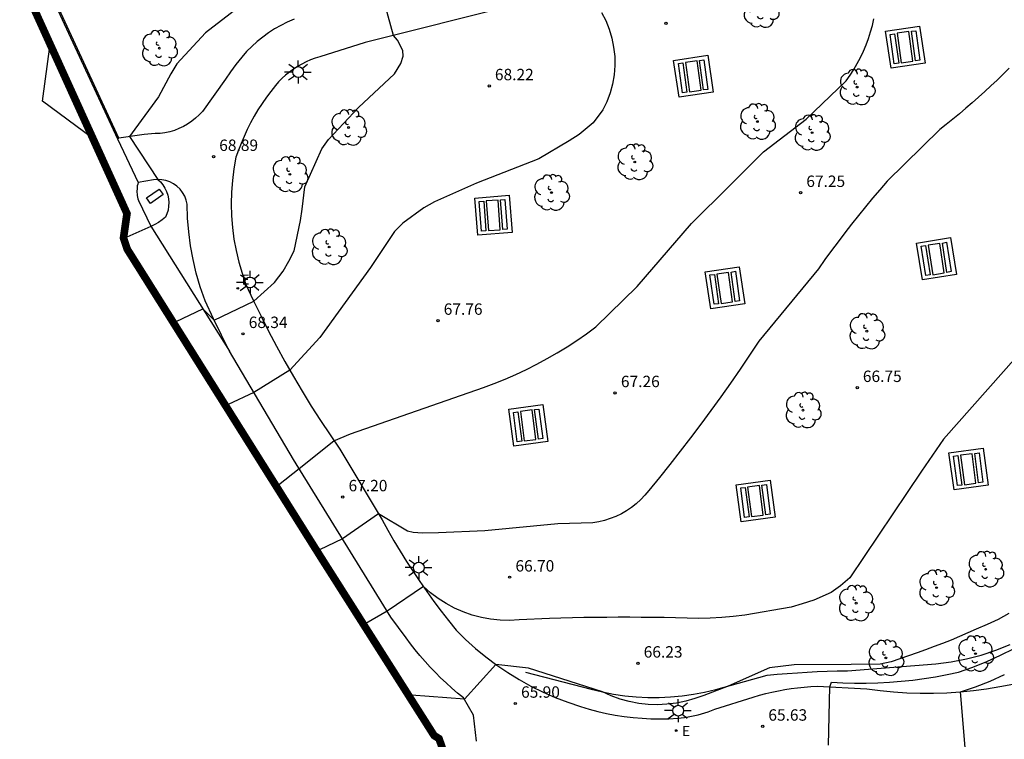
# Model space of a CAD drawing. Extents: x 582217 to 587289, y 4795452 to 4796824.
# Drawn here: x 586925 to 586990, y 4796575 to 4796622 of the extents above; entities that cross this region are included whole.
import ezdxf

# ---------------------------------------------------------------- set-up
doc = ezdxf.new("R2010")
doc.units = 0
doc.header["$LTSCALE"] = 2
doc.layers.get('0').update_dxf_attribs({"linetype": 'CONTINUOUS'})
for name, color, linetype in [('020101', 3, 'CABEZA_TALUD'), ('020104', 34, 'CONTINUOUS'), ('020204', 9, 'CONTINUOUS'), ('020308', 9, 'CONTINUOUS'), ('050107', 1, 'CONTINUOUS'), ('060130', 9, 'CONTINUOUS'), ('060145', 9, 'CONTINUOUS'), ('070105', 6, 'CONTINUOUS'), ('070113', 9, 'CONTINUOUS'), ('090101', 1, 'CONTINUOUS'), ('090103', 9, 'CONTINUOUS'), ('100105', 3, 'CONTINUOUS'), ('100202', 3, 'CONTINUOUS'), ('220205', 1, 'CONTINUOUS'), ('220305', 1, 'CONTINUOUS'), ('250206', 9, 'CONTINUOUS'), ('Ambito', 30, 'CONTINUOUS')]:
    doc.layers.add(name, color=color, linetype=linetype)
doc.layers.add('020105', color=24, linetype='CONTINUOUS', lineweight=30)
doc.styles.add('ARIAL', font='arial.ttf')
doc.styles.add('ROMANS', font='ROMANS')
doc.linetypes.add('CABEZA_TALUD', pattern='A,0.1,[204,DONOSTI.shx,S=0.15,R=0,X=0,Y=0],0,0.2', length=0.3)

# ---------------------------------------------------------------- blocks, each defined once
blk = doc.blocks.new('REGELE')
blk.add_circle((0, 0), 0.055)
blk = doc.blocks.new('FAROLA')
for p, q in [((0, 0.355), (0, 0.755)), ((-0.355, 0), (-0.895, 0)), ((-0.63, 0.51), (-0.255, 0.245)), ((0.605, 0.49), (0.276, 0.223)), ((0.355, 0), (0.855, 0)), ((-0.65, -0.52), (-0.255, -0.24)), ((0, -0.355), (0, -0.755)), ((0.585, -0.52), (0.256, -0.246))]:
    blk.add_line(p, q)
blk.add_circle((0, 0), 0.355)
blk = doc.blocks.new('ARBOL')
blk.add_circle((0, 0), 0.0587)
for centre, radius, start, end in [((-0.564, 0.381), 0.532, 92.28, 254.58), ((-0.28, 0.855), 0.3, 359.28777, 173.60777), ((0.097, 0.97), 0.21, 23.15651, 160.46651), ((0.438, 0.881), 0.24, 301.57804, 139.32804), ((0.656, 0.288), 0.443, 319.85562, 114.76562), ((-0.091, 0.321), 0.12, 119.14, 310.56), ((0.819, -0.249), 0.383, 235.52754, 62.02753), ((-0.556, -0.339), 0.555, 142.64, 266.54), ((-0.039, -0.384), 0.21, 189.64, 323.88), ((0.299, -0.624), 0.532, 224.67, 0.24), ((-0.301, -0.676), 0.45, 213.78, 295.32)]:
    blk.add_arc(centre, radius, start, end)
blk = doc.blocks.new('COTAPU')
blk.add_circle((0, 0), 0.075)

msp = doc.modelspace()

# ---------------------------------------------------------------- linework, layer by layer
at = {"layer": '020101'}
msp.add_polyline3d([(586958.34, 4796579.52, 65.94), (586962.66, 4796578.4, 65.98), (586963.4, 4796578.22, 65.99), (586964.14, 4796578.08, 66.01), (586964.88, 4796577.97, 66.02), (586965.63, 4796577.9, 66.03), (586966.39, 4796577.86, 66.03), (586967.14, 4796577.86, 66.04), (586967.89, 4796577.89, 66.04), (586968.65, 4796577.96, 66.04), (586969.39, 4796578.07, 66.03), (586970.13, 4796578.21, 66.03), (586970.87, 4796578.38, 66.02), (586974.25, 4796579.32, 65.92), (586974.91, 4796579.38, 65.94), (586975.57, 4796579.44, 65.95), (586976.23, 4796579.48, 65.96), (586976.88, 4796579.52, 65.96), (586977.54, 4796579.56, 65.96), (586978.2, 4796579.58, 65.95), (586978.86, 4796579.6, 65.94), (586979.52, 4796579.61, 65.92), (586985.34, 4796580.08, 65.92), (586986.35, 4796580.2, 65.88), (586987.35, 4796580.39, 65.84), (586988.33, 4796580.64, 65.8), (586989.3, 4796580.96, 65.77), (586990.24, 4796581.35, 65.75)], dxfattribs=at)
at = {"layer": '020104'}
for points, elevation in [([(586935.35, 4796602.58), (586937.11, 4796603.42), (586937.85, 4796602.68), (586940.46, 4796603.92), (586941.82, 4796605.16), (586942.4, 4796605.89), (586942.78, 4796606.56), (586943.12, 4796607.23), (586943.53, 4796609.24), (586943.64, 4796609.99), (586943.83, 4796611.45), (586944.95, 4796613.94), (586945.39, 4796614.56), (586947.36, 4796616.66), (586949.73, 4796618.88), (586950.13, 4796619.56), (586950.3, 4796620.04), (586950.28, 4796620.42), (586949.93, 4796621.1), (586949.66, 4796621.41), (586948.89, 4796624.2)], 68.5), ([(586940.54, 4796624.11), (586937.28, 4796621.57), (586935.41, 4796619.54), (586935, 4796618.88), (586934.2, 4796617.38), (586932.64, 4796615.24), (586932.28, 4796614.75), (586934.14, 4796611.94), (586934.32, 4796611.77), (586934.48, 4796611.58), (586934.62, 4796611.37), (586934.72, 4796611.15), (586934.8, 4796610.91), (586934.85, 4796610.67), (586934.87, 4796610.42), (586934.86, 4796610.17), (586934.82, 4796609.92), (586934.75, 4796609.68), (586934.65, 4796609.45), (586934.43, 4796609.27), (586934.2, 4796609.11), (586933.96, 4796608.96), (586933.7, 4796608.83), (586931.91, 4796608.04)], 69), ([(586963.34, 4796622.92), (586963.62, 4796622.38), (586963.85, 4796621.82), (586964.02, 4796621.23), (586964.14, 4796620.64), (586964.21, 4796620.03), (586964.22, 4796619.42), (586964.17, 4796618.82), (586964.07, 4796618.21), (586963.91, 4796617.63), (586963.7, 4796617.05), (586963.44, 4796616.51), (586962.79, 4796615.65), (586961.87, 4796614.89), (586961.22, 4796614.48), (586959.22, 4796613.29), (586955.12, 4796611.7), (586952.35, 4796610.47), (586951.65, 4796610.07), (586950.27, 4796609.05), (586949.73, 4796608.5), (586948.15, 4796606.14), (586944.82, 4796601.54), (586942.83, 4796599.39), (586940.47, 4796597.92), (586938.77, 4796597.12)], 68), ([(586990.17, 4796619.25), (586989.77, 4796618.86), (586989.37, 4796618.47), (586988.97, 4796618.09), (586988.56, 4796617.72), (586988.15, 4796617.35), (586987.74, 4796616.98), (586987.32, 4796616.62), (586986.89, 4796616.26), (586986.47, 4796615.91), (586986.03, 4796615.56), (586985.6, 4796615.21), (586982.14, 4796611.82), (586981.66, 4796611.26), (586981.18, 4796610.71), (586980.72, 4796610.14), (586980.25, 4796609.57), (586979.8, 4796609), (586979.35, 4796608.42), (586978.91, 4796607.84), (586978.47, 4796607.25), (586978.04, 4796606.66), (586977.62, 4796606.06), (586973.69, 4796601.29), (586973.08, 4796600.37), (586972.46, 4796599.45), (586971.83, 4796598.53), (586971.19, 4796597.63), (586970.54, 4796596.73), (586969.88, 4796595.83), (586969.21, 4796594.94), (586968.53, 4796594.06), (586967.85, 4796593.19), (586967.15, 4796592.32), (586966.45, 4796591.47), (586966.2, 4796591.16), (586965.93, 4796590.87), (586965.63, 4796590.6), (586965.32, 4796590.36), (586964.99, 4796590.13), (586964.65, 4796589.94), (586964.29, 4796589.76), (586963.92, 4796589.62), (586963.55, 4796589.5), (586963.16, 4796589.41), (586962.77, 4796589.35), (586960.47, 4796589.29), (586955.67, 4796588.82), (586952.61, 4796588.69), (586951.56, 4796588.66), (586950.96, 4796588.7), (586950.57, 4796588.79), (586948.68, 4796589.93), (586946.3, 4796588.3), (586944.79, 4796587.56)], 67), ([(586990.65, 4796600.26), (586985.84, 4796594.84), (586984.39, 4796592.75), (586979.68, 4796585.72), (586979.08, 4796585.2), (586978.45, 4796584.76), (586977.32, 4796584.25), (586976.54, 4796584.01), (586975.82, 4796583.8), (586972.77, 4796583.27), (586972.01, 4796583.18), (586971.26, 4796583.12), (586970.5, 4796583.08), (586969.74, 4796583.06), (586968.98, 4796583.07), (586968.22, 4796583.09), (586967.47, 4796583.11), (586966.71, 4796583.12), (586965.96, 4796583.12), (586965.2, 4796583.13), (586964.45, 4796583.13), (586963.69, 4796583.12), (586962.94, 4796583.12), (586962.18, 4796583.11), (586961.43, 4796583.1), (586960.67, 4796583.08), (586959.92, 4796583.06), (586957.92, 4796582.96), (586957.3, 4796582.93), (586956.67, 4796582.94), (586956.05, 4796583.01), (586955.44, 4796583.12), (586954.83, 4796583.28), (586954.24, 4796583.48), (586953.67, 4796583.73), (586953.12, 4796584.03), (586952.59, 4796584.36), (586952.09, 4796584.74), (586951.62, 4796585.15), (586949.25, 4796583.53), (586947.84, 4796582.73)], 66.5), ([(586990.15, 4796583.37), (586989.45, 4796582.99), (586988.72, 4796582.65), (586987.99, 4796582.34), (586987.44, 4796582.1), (586986.89, 4796581.86), (586986.34, 4796581.63), (586985.78, 4796581.41), (586985.23, 4796581.2), (586984.67, 4796580.99), (586984.11, 4796580.79), (586983.54, 4796580.59), (586982.98, 4796580.4), (586982.41, 4796580.21), (586981.69, 4796580.05), (586979.78, 4796580.03), (586976.02, 4796580.01), (586974.4, 4796579.81), (586971.67, 4796578.6), (586970.07, 4796577.99), (586969.49, 4796577.78), (586968.89, 4796577.61), (586968.27, 4796577.49), (586967.65, 4796577.41), (586967.03, 4796577.38), (586966.41, 4796577.4), (586965.79, 4796577.47), (586965.17, 4796577.59), (586964.57, 4796577.75), (586963.98, 4796577.96), (586963.41, 4796578.22), (586958.54, 4796579.79), (586956.4, 4796580.03), (586954.32, 4796577.74), (586950.83, 4796578.01)], 66), ([(586978.29, 4796574.72), (586978.37, 4796578.55), (586978.47, 4796578.87), (586979.23, 4796578.82), (586980, 4796578.8), (586980.76, 4796578.8), (586981.53, 4796578.82), (586982.29, 4796578.86), (586983.05, 4796578.92), (586983.82, 4796579), (586984.57, 4796579.1), (586985.33, 4796579.22), (586986.08, 4796579.36), (586986.83, 4796579.52), (586987.77, 4796579.85), (586988.7, 4796580.22), (586989.6, 4796580.63), (586990.49, 4796581.08)], 65.5)]:
    msp.add_lwpolyline(points, dxfattribs=dict(at, elevation=elevation))
at = {"layer": '020105'}
for points, elevation in [([(586942.08, 4796591.84), (586943.46, 4796592.91), (586945.74, 4796594.75), (586946.83, 4796595.19), (586955.57, 4796598.24), (586956.29, 4796598.51), (586957, 4796598.8), (586957.7, 4796599.11), (586958.4, 4796599.43), (586959.08, 4796599.78), (586959.76, 4796600.15), (586960.42, 4796600.53), (586961.08, 4796600.93), (586961.72, 4796601.35), (586962.35, 4796601.78), (586962.97, 4796602.24), (586965.7, 4796604.89), (586969.27, 4796609.04), (586971.76, 4796611.52), (586974, 4796613.75), (586976.82, 4796615.89), (586979.44, 4796618.42), (586979.7, 4796618.79), (586979.95, 4796619.17), (586980.17, 4796619.56), (586980.38, 4796619.96), (586980.58, 4796620.37), (586980.75, 4796620.78), (586980.91, 4796621.21), (586981.05, 4796621.64), (586981.17, 4796622.07), (586981.27, 4796622.51)], 67.5), ([(586987.29, 4796574.3), (586986.97, 4796578.23), (586987.95, 4796578.56), (586988.92, 4796578.94), (586989.87, 4796579.36)], 65)]:
    msp.add_lwpolyline(points, dxfattribs=dict(at, elevation=elevation))
at = {"layer": '050107'}
msp.add_polyline3d([(586931.502, 4796614.615, 69), (586931.49, 4796614.61, 69)], dxfattribs=at)
at = {"layer": '060130'}
for points in [[(586984.27, 4796622.02, 67.11), (586984.63, 4796619.59, 67.11), (586982.4, 4796619.26, 67.11), (586982.03, 4796621.69, 67.11), (586984.27, 4796622.02, 67.11)], [(586970.33, 4796620.1, 67.85), (586970.69, 4796617.67, 67.85), (586968.45, 4796617.35, 67.85), (586968.09, 4796619.77, 67.85), (586970.33, 4796620.1, 67.85)], [(586931.502, 4796614.615, 69), (586932.86, 4796611.73, 69)], [(586957.27, 4796610.9, 67.91), (586957.47, 4796608.44, 67.91), (586955.21, 4796608.26, 67.91), (586955, 4796610.71, 67.91), (586957.27, 4796610.9, 67.91)], [(586986.31, 4796608.11, 66.74), (586986.7, 4796605.68, 66.74), (586984.47, 4796605.32, 66.74), (586984.07, 4796607.74, 66.74), (586986.31, 4796608.11, 66.74)], [(586972.41, 4796606.19, 67.19), (586972.77, 4796603.76, 67.19), (586970.54, 4796603.43, 67.19), (586970.17, 4796605.85, 67.19), (586972.41, 4796606.19, 67.19)], [(586959.49, 4796597.13, 67.3), (586959.82, 4796594.69, 67.3), (586957.58, 4796594.39, 67.3), (586957.24, 4796596.82, 67.3), (586959.49, 4796597.13, 67.3)], [(586988.45, 4796594.26, 66.49), (586988.79, 4796591.82, 66.49), (586986.55, 4796591.51, 66.49), (586986.2, 4796593.94, 66.49), (586988.45, 4796594.26, 66.49)], [(586974.45, 4796592.16, 66.8), (586974.78, 4796589.72, 66.8), (586972.54, 4796589.41, 66.8), (586972.2, 4796591.85, 66.8), (586974.45, 4796592.16, 66.8)]]:
    msp.add_polyline3d(points, dxfattribs=at)
at = {"layer": '060145'}
msp.add_polyline3d([(586955.11, 4796574.99, 65.62), (586954.93, 4796576.7, 65.9), (586954.26, 4796577.83, 66), (586953.87, 4796578.15, 66), (586953.5, 4796578.47, 66), (586953.13, 4796578.81, 66.01), (586952.76, 4796579.15, 66.02), (586952.41, 4796579.5, 66.04), (586952.06, 4796579.86, 66.06), (586951.73, 4796580.23, 66.09), (586951.4, 4796580.61, 66.13), (586951.09, 4796580.99, 66.16), (586950.78, 4796581.39, 66.21), (586950.48, 4796581.79, 66.26), (586949.48, 4796583.15, 66.45), (586943.08, 4796593.51, 67.6), (586938.86, 4796600.64, 68.24)], dxfattribs=at)
at = {"layer": '070105'}
msp.add_polyline3d([(586952.65, 4796575.15, 65.78), (586950.11, 4796579.15, 66.08), (586948.09, 4796582.35, 66.45), (586941.47, 4796592.8, 67.6), (586937.11, 4796599.78, 68.24), (586931.89, 4796608.08, 69)], dxfattribs=at)
at = {"layer": '070113'}
for points in [[(586926.71, 4796628.14, 69.11), (586926.46, 4796625.51, 69.14), (586931.49, 4796614.61, 69.05)], [(586931.58, 4796614.65, 69.05), (586926.56, 4796625.53, 69.13), (586926.8, 4796628.08, 69.11)], [(586931.49, 4796614.61, 69.05), (586931.502, 4796614.615, 69)], [(586931.502, 4796614.615, 69), (586931.58, 4796614.65, 69.05)]]:
    msp.add_polyline3d(points, dxfattribs=at)
at = {"layer": '090101'}
for points in [[(586983.57, 4796621.66, 67.11), (586982.8, 4796621.55, 67.11), (586983.07, 4796619.61, 67.11), (586983.83, 4796619.72, 67.11), (586983.57, 4796621.66, 67.11)], [(586984, 4796619.74, 67.11), (586983.73, 4796621.68, 67.11), (586984.02, 4796621.72, 67.11), (586984.29, 4796619.78, 67.11), (586984, 4796619.74, 67.11)], [(586982.61, 4796619.55, 67.11), (586982.34, 4796621.48, 67.11), (586982.63, 4796621.52, 67.11), (586982.9, 4796619.59, 67.11), (586982.61, 4796619.55, 67.11)], [(586968.67, 4796617.64, 67.85), (586968.4, 4796619.57, 67.85), (586968.69, 4796619.61, 67.85), (586968.96, 4796617.67, 67.85), (586968.67, 4796617.64, 67.85)], [(586969.63, 4796619.74, 67.85), (586968.86, 4796619.63, 67.85), (586969.13, 4796617.69, 67.85), (586969.89, 4796617.8, 67.85), (586969.63, 4796619.74, 67.85)], [(586970.06, 4796617.82, 67.85), (586969.79, 4796619.76, 67.85), (586970.08, 4796619.8, 67.85), (586970.34, 4796617.86, 67.85), (586970.06, 4796617.82, 67.85)], [(586956.54, 4796610.58, 67.91), (586955.76, 4796610.52, 67.91), (586955.91, 4796608.57, 67.91), (586956.67, 4796608.63, 67.91), (586956.54, 4796610.58, 67.91)], [(586956.85, 4796608.64, 67.91), (586956.7, 4796610.59, 67.91), (586956.99, 4796610.61, 67.91), (586957.14, 4796608.66, 67.91), (586956.85, 4796608.64, 67.91)], [(586955.45, 4796608.54, 67.91), (586955.3, 4796610.48, 67.91), (586955.59, 4796610.51, 67.91), (586955.74, 4796608.55, 67.91), (586955.45, 4796608.54, 67.91)], [(586984.68, 4796605.61, 66.74), (586984.38, 4796607.54, 66.74), (586984.67, 4796607.58, 66.74), (586984.97, 4796605.65, 66.74), (586984.68, 4796605.61, 66.74)], [(586985.61, 4796607.73, 66.74), (586984.84, 4796607.61, 66.74), (586985.14, 4796605.67, 66.74), (586985.9, 4796605.79, 66.74), (586985.61, 4796607.73, 66.74)], [(586986.07, 4796605.82, 66.74), (586985.77, 4796607.75, 66.74), (586986.05, 4796607.8, 66.74), (586986.36, 4796605.87, 66.74), (586986.07, 4796605.82, 66.74)], [(586970.76, 4796603.72, 67.19), (586970.48, 4796605.65, 67.19), (586970.77, 4796605.69, 67.19), (586971.04, 4796603.75, 67.19), (586970.76, 4796603.72, 67.19)], [(586971.71, 4796605.82, 67.19), (586970.94, 4796605.71, 67.19), (586971.21, 4796603.78, 67.19), (586971.97, 4796603.89, 67.19), (586971.71, 4796605.82, 67.19)], [(586972.14, 4796603.91, 67.19), (586971.87, 4796605.84, 67.19), (586972.16, 4796605.89, 67.19), (586972.43, 4796603.95, 67.19), (586972.14, 4796603.91, 67.19)], [(586957.8, 4796594.68, 67.3), (586957.55, 4796596.61, 67.3), (586957.84, 4796596.65, 67.3), (586958.09, 4796594.71, 67.3), (586957.8, 4796594.68, 67.3)], [(586958.78, 4796596.77, 67.3), (586958.01, 4796596.67, 67.3), (586958.26, 4796594.73, 67.3), (586959.02, 4796594.83, 67.3), (586958.78, 4796596.77, 67.3)], [(586959.19, 4796594.85, 67.3), (586958.94, 4796596.79, 67.3), (586959.23, 4796596.83, 67.3), (586959.48, 4796594.89, 67.3), (586959.19, 4796594.85, 67.3)], [(586986.77, 4796591.8, 66.49), (586986.51, 4796593.73, 66.49), (586986.8, 4796593.77, 66.49), (586987.06, 4796591.83, 66.49), (586986.77, 4796591.8, 66.49)], [(586987.74, 4796593.89, 66.49), (586986.97, 4796593.79, 66.49), (586987.22, 4796591.85, 66.49), (586987.98, 4796591.95, 66.49), (586987.74, 4796593.89, 66.49)], [(586988.15, 4796591.97, 66.49), (586987.9, 4796593.91, 66.49), (586988.19, 4796593.95, 66.49), (586988.44, 4796592.02, 66.49), (586988.15, 4796591.97, 66.49)], [(586973.73, 4796591.8, 66.81), (586972.96, 4796591.7, 66.81), (586973.21, 4796589.76, 66.81), (586973.98, 4796589.86, 66.81), (586973.73, 4796591.8, 66.81)], [(586974.15, 4796589.88, 66.81), (586973.9, 4796591.82, 66.81), (586974.19, 4796591.86, 66.81), (586974.44, 4796589.92, 66.81), (586974.15, 4796589.88, 66.81)], [(586972.76, 4796589.7, 66.81), (586972.51, 4796591.64, 66.81), (586972.8, 4796591.68, 66.81), (586973.05, 4796589.74, 66.81), (586972.76, 4796589.7, 66.81)]]:
    msp.add_polyline3d(points, dxfattribs=at)
at = {"layer": '090103'}
msp.add_polyline3d([(586933.41, 4796610.72, 69.01), (586934.24, 4796611.3, 69.01), (586934.49, 4796610.95, 69.01), (586933.66, 4796610.36, 69.01), (586933.41, 4796610.72, 69.01)], dxfattribs=at)
at = {"layer": '100105'}
for points in [[(586957.69, 4796623.43, 68.17), (586947.79, 4796620.94, 68.57), (586944.8, 4796620, 68.57), (586944.5, 4796619.91, 68.57), (586944.2, 4796619.8, 68.57), (586943.9, 4796619.67, 68.57), (586943.62, 4796619.52, 68.57), (586943.34, 4796619.36, 68.57), (586943.07, 4796619.19, 68.58), (586942.81, 4796619, 68.58), (586942.56, 4796618.8, 68.59), (586942.33, 4796618.59, 68.6), (586942.1, 4796618.36, 68.61), (586941.89, 4796618.12, 68.62), (586941.58, 4796617.73, 68.67), (586941.29, 4796617.34, 68.71), (586941.01, 4796616.93, 68.75), (586940.74, 4796616.51, 68.79), (586940.49, 4796616.09, 68.82), (586940.25, 4796615.66, 68.84), (586940.03, 4796615.22, 68.86), (586939.82, 4796614.77, 68.88), (586939.63, 4796614.31, 68.88), (586939.45, 4796613.85, 68.89), (586939.29, 4796613.39, 68.89), (586939.16, 4796612.63, 68.9), (586939.06, 4796611.86, 68.9), (586939, 4796611.09, 68.9), (586938.98, 4796610.32, 68.89), (586939, 4796609.55, 68.87), (586939.06, 4796608.78, 68.85), (586939.16, 4796608.01, 68.82), (586939.3, 4796607.25, 68.79), (586939.48, 4796606.5, 68.75), (586939.7, 4796605.76, 68.7), (586939.95, 4796605.03, 68.65), (586940.43, 4796604, 68.51), (586940.92, 4796602.98, 68.37), (586941.43, 4796601.96, 68.24), (586941.96, 4796600.96, 68.12), (586942.51, 4796599.96, 68.01), (586943.07, 4796598.98, 67.91), (586943.65, 4796598, 67.82), (586944.24, 4796597.03, 67.74), (586944.85, 4796596.07, 67.66), (586945.48, 4796595.13, 67.6), (586946.12, 4796594.19, 67.55), (586948.9, 4796589.55, 66.87), (586949.29, 4796588.86, 66.84), (586949.68, 4796588.17, 66.79), (586950.09, 4796587.48, 66.74), (586950.51, 4796586.81, 66.68), (586950.95, 4796586.14, 66.61), (586951.39, 4796585.48, 66.54), (586951.85, 4796584.83, 66.45), (586952.31, 4796584.18, 66.36), (586952.79, 4796583.54, 66.26), (586953.28, 4796582.91, 66.15), (586953.77, 4796582.29, 66.03), (586954.4, 4796581.67, 66.03), (586955.06, 4796581.08, 66.02), (586955.74, 4796580.52, 66.01), (586956.45, 4796579.99, 65.99), (586957.18, 4796579.5, 65.97), (586957.93, 4796579.03, 65.94), (586958.7, 4796578.61, 65.9), (586959.5, 4796578.21, 65.86), (586960.3, 4796577.86, 65.81), (586961.13, 4796577.54, 65.75), (586961.97, 4796577.26, 65.69), (586962.53, 4796577.09, 65.69), (586963.1, 4796576.94, 65.68), (586963.67, 4796576.81, 65.67), (586964.25, 4796576.7, 65.66), (586964.83, 4796576.61, 65.65), (586965.42, 4796576.54, 65.64), (586966.01, 4796576.49, 65.63), (586966.59, 4796576.46, 65.62), (586967.18, 4796576.45, 65.61), (586967.77, 4796576.46, 65.6), (586968.36, 4796576.49, 65.59), (586968.59, 4796576.52, 65.59), (586968.81, 4796576.55, 65.59), (586969.04, 4796576.58, 65.59), (586969.27, 4796576.62, 65.59), (586969.49, 4796576.67, 65.59), (586969.71, 4796576.72, 65.59), (586969.93, 4796576.79, 65.59), (586970.15, 4796576.85, 65.59), (586970.37, 4796576.92, 65.59), (586970.59, 4796577, 65.59), (586970.8, 4796577.09, 65.59), (586973.32, 4796577.88, 65.6), (586973.73, 4796578, 65.63), (586974.15, 4796578.12, 65.66), (586974.56, 4796578.21, 65.67), (586974.98, 4796578.3, 65.68), (586975.4, 4796578.38, 65.68), (586975.83, 4796578.44, 65.66), (586976.25, 4796578.5, 65.64), (586976.68, 4796578.54, 65.61), (586977.11, 4796578.57, 65.57), (586977.54, 4796578.59, 65.53), (586980.81, 4796578.42, 65.4), (586981.68, 4796578.31, 65.33), (586982.56, 4796578.22, 65.26), (586983.43, 4796578.17, 65.2), (586984.31, 4796578.14, 65.14), (586985.19, 4796578.14, 65.09), (586986.06, 4796578.17, 65.04), (586986.94, 4796578.23, 65), (586987.81, 4796578.32, 64.96), (586988.68, 4796578.43, 64.93), (586989.55, 4796578.57, 64.9), (586990.41, 4796578.74, 64.88)], [(586943.11, 4796622.48, 68.57), (586942.67, 4796622.29, 68.57), (586942.25, 4796622.07, 68.57), (586941.83, 4796621.84, 68.57), (586941.43, 4796621.58, 68.58), (586941.05, 4796621.3, 68.58), (586940.68, 4796621, 68.59), (586940.33, 4796620.68, 68.6), (586939.99, 4796620.35, 68.61), (586939.67, 4796619.98, 68.62), (586939.28, 4796619.49, 68.67), (586938.93, 4796619.02, 68.71), (586938.6, 4796618.53, 68.75), (586937.08, 4796616.41, 68.87), (586936.86, 4796616.18, 68.86), (586936.63, 4796615.96, 68.86), (586936.38, 4796615.76, 68.86), (586936.11, 4796615.58, 68.86), (586935.83, 4796615.42, 68.86), (586935.54, 4796615.28, 68.86), (586935.24, 4796615.16, 68.87), (586934.93, 4796615.07, 68.88), (586934.62, 4796615.01, 68.89), (586934.3, 4796614.96, 68.9), (586933.98, 4796614.95, 68.92), (586933.24, 4796614.9, 68.92), (586931.58, 4796614.65, 69.05)], [(586938.86, 4796600.64, 68.24), (586938.33, 4796601.7, 68.37), (586937.81, 4796602.76, 68.51), (586937.26, 4796603.94, 68.65), (586936.94, 4796604.88, 68.7), (586936.68, 4796605.76, 68.75), (586936.47, 4796606.66, 68.79), (586936.3, 4796607.56, 68.82), (586936.18, 4796608.48, 68.85), (586936.11, 4796609.39, 68.87), (586936.09, 4796610.31, 68.89), (586936.02, 4796610.58, 68.93), (586935.92, 4796610.84, 68.97), (586935.78, 4796611.08, 69), (586935.61, 4796611.29, 69.02), (586935.41, 4796611.49, 69.04), (586935.19, 4796611.65, 69.05), (586934.94, 4796611.78, 69.05), (586934.68, 4796611.87, 69.05), (586934.41, 4796611.92, 69.04), (586934.14, 4796611.94, 69.02), (586933.86, 4796611.92, 69), (586932.86, 4796611.73, 69)], [(586932.86, 4796611.73, 69), (586932.83, 4796611.62, 69), (586932.8, 4796611.52, 69), (586932.79, 4796611.41, 69), (586932.78, 4796611.3, 69), (586932.77, 4796611.19, 69), (586932.77, 4796611.08, 69), (586932.78, 4796610.98, 69), (586932.79, 4796610.87, 69), (586932.81, 4796610.76, 69), (586932.84, 4796610.66, 69), (586932.87, 4796610.55, 69), (586933.68, 4796608.87, 69), (586938.86, 4796600.64, 68.24)]]:
    msp.add_polyline3d(points, dxfattribs=at)
at = {"layer": 'Ambito', "const_width": 0.5}
msp.add_lwpolyline([(586925.31, 4796624.69), (586932.12, 4796609.69), (586931.89, 4796608.08), (586932.14, 4796607.34), (586944.94, 4796586.98), (586952.33, 4796575.35), (586952.65, 4796575.15), (586953.13, 4796573.8), (586953.1, 4796573.64), (586953.25, 4796573.61), (586953.2, 4796573.43), (586953.38, 4796573.4), (586953.33, 4796573.2), (586953.52, 4796573.17), (586953.49, 4796572.99), (586953.67, 4796572.94), (586953.66, 4796572.75), (586953.8, 4796572.72), (586954.07, 4796571.95), (586965.42, 4796554.07), (586965.87, 4796553.79), (586978.56, 4796527.84), (586982.98, 4796520.62), (586991.18, 4796513.05)], dxfattribs=at)
at = {"layer": 'Ambito', "lineweight": 30}
msp.add_polyline3d([(586953.13, 4796573.8, 64.45), (586952.65, 4796575.15, 64.51), (586952.33, 4796575.35, 64.68), (586944.94, 4796586.98, 65.77), (586932.14, 4796607.34, 67.99), (586931.89, 4796608.08, 68.94), (586932.12, 4796609.69, 69.2), (586929.86, 4796614.65, 69.35), (586926.56, 4796617.08, 69.35), (586927.06, 4796620.83, 69.54), (586925.31, 4796624.69, 69.67)], dxfattribs=at)

# ---------------------------------------------------------------- block references
at = {"layer": '020204'}
for p in [(586967.58, 4796622.2, 67.8), (586955.96, 4796618.09, 68.21), (586937.82, 4796613.44, 68.88), (586976.44, 4796611.07, 67.25), (586952.59, 4796602.65, 67.75), (586939.75, 4796601.78, 68.34), (586980.17, 4796598.23, 66.74), (586964.24, 4796597.89, 67.26), (586946.32, 4796591.04, 67.2), (586957.3, 4796585.77, 66.7), (586965.74, 4796580.11, 66.23), (586957.67, 4796577.46, 65.9), (586973.95, 4796575.95, 65.63)]:
    msp.add_blockref('COTAPU', p, dxfattribs=at)
at = {"layer": '100202'}
for p in [(586973.84, 4796623.1, 67.78), (586934.25, 4796620.57, 69.11), (586980.16, 4796618.01, 67.43), (586946.7, 4796615.35, 68.48), (586973.6, 4796615.74, 67.65), (586977.2, 4796615.01, 67.43), (586965.53, 4796613.08, 67.83), (586942.84, 4796612.27, 68.75), (586960.05, 4796611.07, 67.85), (586945.42, 4796607.49, 68.48), (586980.8, 4796601.95, 66.83), (586976.6, 4796596.76, 66.65), (586988.62, 4796586.29, 66.57), (586985.39, 4796585.08, 66.47), (586980.1, 4796584.06, 66.47), (586982.05, 4796580.46, 66.17), (586987.95, 4796580.74, 65.82)]:
    msp.add_blockref('ARBOL', p, dxfattribs=at)
at = {"layer": '220205'}
for p in [(586939.41, 4796604.77, 68.65), (586968.26, 4796575.68, 65.59)]:
    msp.add_blockref('REGELE', p, dxfattribs=at)
at = {"layer": '250206'}
for p in [(586943.39, 4796619, 68.57), (586940.22, 4796605.16, 68.65), (586951.32, 4796586.4, 66.69), (586968.39, 4796576.99, 65.59)]:
    msp.add_blockref('FAROLA', p, dxfattribs=at)

# ---------------------------------------------------------------- texts
at = {"layer": '020308', "style": 'ARIAL'}
for s, p in [('68.22', (586956.33, 4796618.46)), ('68.89', (586938.19, 4796613.81)), ('67.25', (586976.82, 4796611.44)), ('67.76', (586952.96, 4796603.03)), ('68.34', (586940.13, 4796602.16)), ('67.26', (586964.62, 4796598.27)), ('66.75', (586980.54, 4796598.61)), ('67.20', (586946.7, 4796591.42)), ('66.70', (586957.68, 4796586.14)), ('66.23', (586966.12, 4796580.48)), ('65.90', (586958.05, 4796577.84)), ('65.63', (586974.32, 4796576.33))]:
    msp.add_text(s, height=0.75, dxfattribs=at).set_placement(p)
at = {"layer": '220305', "style": 'ROMANS'}
for p in [(586939.66, 4796605.02), (586968.648, 4796575.325)]:
    msp.add_text('E', height=0.65, dxfattribs=at).set_placement(p)

doc.saveas('drawing.dxf')
